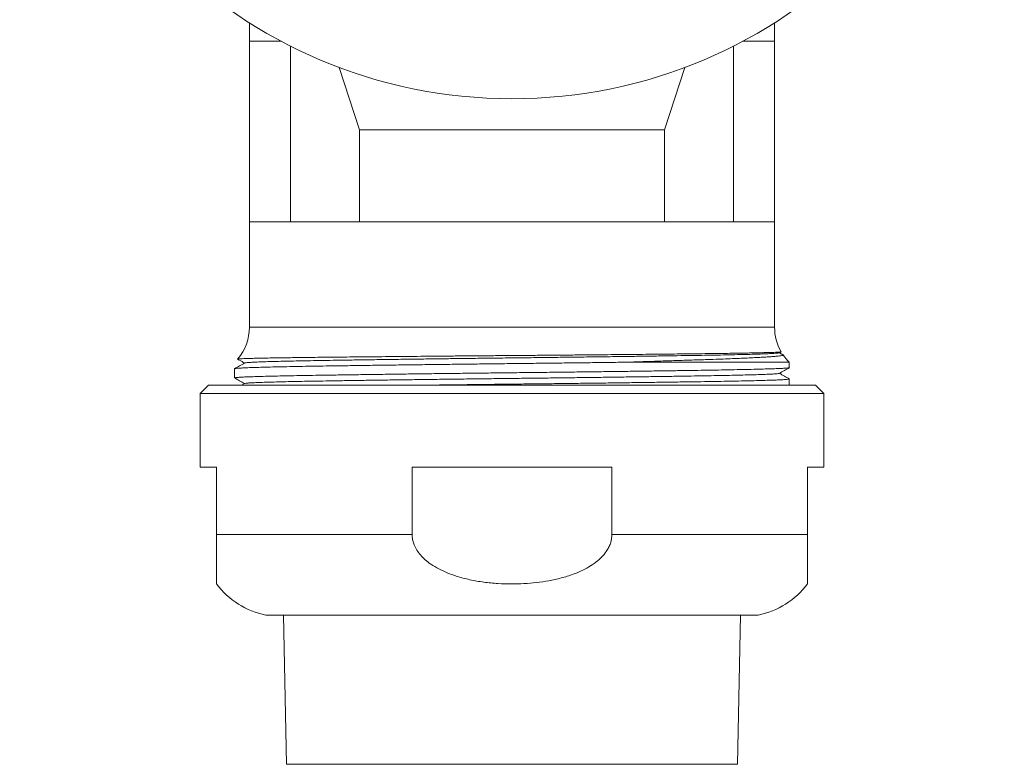
# Model space of a CAD drawing. Units: millimetres. Extents: x -203 to 389, y -92 to 315.
# Drawn here: x -199 to -139, y 96 to 141 of the extents above; entities that cross this region are included whole.
import ezdxf

# ---------------------------------------------------------------- set-up
doc = ezdxf.new("R2010")
doc.units = ezdxf.units.MM

msp = doc.modelspace()

# ---------------------------------------------------------------- linework, layer by layer
at = {"color": 7, "linetype": 'Continuous', "lineweight": 0}
for p, q in [((-184.754, 141.304), (-184.754, 140.181)), ((-152.754, 140.181), (-152.754, 141.304)), ((-184.754, 140.181), (-184.754, 129.181)), ((-182.816, 140.181), (-184.754, 140.181)), ((-182.254, 129.181), (-182.254, 139.89)), ((-155.254, 139.89), (-155.254, 129.181)), ((-152.754, 140.181), (-154.692, 140.181)), ((-152.754, 129.181), (-152.754, 140.181)), ((-179.279, 138.588), (-178.054, 134.777)), ((-159.454, 134.777), (-158.229, 138.588)), ((-178.054, 134.777), (-178.054, 129.181)), ((-178.054, 134.777), (-159.454, 134.777)), ((-159.454, 129.181), (-159.454, 134.777)), ((-184.754, 129.181), (-184.754, 122.779)), ((-184.754, 129.181), (-152.754, 129.181)), ((-152.754, 122.779), (-152.754, 129.181)), ((-152.457, 121.208), (-152.352, 121.269)), ((-152.24, 121.09), (-152.451, 121.212)), ((-151.854, 120.636), (-161.89, 120.636)), ((-151.854, 120.308), (-151.854, 120.636)), ((-185.654, 120.241), (-185.654, 119.683)), ((-151.854, 119.238), (-151.854, 119.616)), ((-187.254, 119.238), (-187.754, 118.738)), ((-150.254, 119.238), (-187.254, 119.238)), ((-185.05, 119.341), (-185.228, 119.238)), ((-149.754, 118.738), (-150.254, 119.238)), ((-187.754, 118.738), (-187.754, 114.238)), ((-149.754, 118.738), (-187.754, 118.738)), ((-149.754, 114.238), (-149.754, 118.738)), ((-187.754, 114.238), (-186.754, 114.238)), ((-186.754, 114.238), (-186.754, 110.137)), ((-174.837, 110.137), (-174.837, 114.238)), ((-174.837, 114.238), (-162.671, 114.238)), ((-162.671, 114.238), (-162.671, 110.137)), ((-150.754, 114.238), (-149.754, 114.238)), ((-150.754, 110.137), (-150.754, 114.238)), ((-174.837, 110.137), (-186.754, 110.137)), ((-150.754, 110.137), (-162.671, 110.137)), ((-153.754, 105.238), (-183.754, 105.238)), ((-182.68, 105.238), (-182.504, 96.155)), ((-155.004, 96.155), (-154.828, 105.238))]:
    msp.add_line(p, q, dxfattribs=at)
at = {"color": 8, "linetype": 'Continuous', "lineweight": 0}
for p, q in [((-184.754, 122.779), (-152.754, 122.779)), ((-182.504, 96.155), (-171.729, 96.155)), ((-171.729, 96.155), (-155.004, 96.155))]:
    msp.add_line(p, q, dxfattribs=at)
at = {"color": 7, "linetype": 'Continuous', "lineweight": 0}
msp.add_circle((-168.754, 166.681), 30, dxfattribs=at)
for centre, radius, start, end in [((-187.754, 122.779), 3, 319.5373, 0), ((-149.754, 122.779), 3, 180, 210.08528), ((-149.754, 122.779), 3, 214.44984, 225.573), ((-182.754, 110.137), 5, 216.87067, 258.46304), ((-154.754, 110.137), 5, 281.53696, 323.12871)]:
    msp.add_arc(centre, radius, start, end, dxfattribs=at)
for points, knots in [([(-152.353, 121.27), (-152.36, 121.267), (-152.376, 121.262), (-152.466, 121.254), (-152.605, 121.246), (-152.795, 121.238), (-153.031, 121.229), (-153.319, 121.221), (-153.659, 121.212), (-154.05, 121.204), (-154.486, 121.195), (-154.963, 121.187), (-155.478, 121.179), (-156.039, 121.171), (-156.647, 121.163), (-157.299, 121.155), (-157.983, 121.147), (-158.694, 121.139), (-159.429, 121.131), (-160.201, 121.123), (-161.007, 121.115), (-161.846, 121.106), (-162.705, 121.098), (-163.581, 121.09), (-164.475, 121.082), (-165.387, 121.073), (-166.306, 121.065), (-167.224, 121.057), (-168.139, 121.05), (-169.066, 121.042), (-170, 121.035), (-170.94, 121.027), (-171.864, 121.019), (-172.771, 121.011), (-173.657, 121.003), (-174.537, 120.995), (-175.407, 120.987), (-176.264, 120.979), (-177.09, 120.971), (-177.883, 120.963), (-178.641, 120.955), (-179.376, 120.948), (-180.085, 120.94), (-180.764, 120.933), (-181.399, 120.925), (-181.988, 120.918), (-182.532, 120.91), (-183.039, 120.903), (-183.505, 120.895), (-183.929, 120.887), (-184.301, 120.879), (-184.621, 120.871), (-184.89, 120.864), (-185.112, 120.856), (-185.284, 120.849), (-185.402, 120.841), (-185.465, 120.835), (-185.467, 120.831), (-185.468, 120.829)], [0, 0, 0, 0, 0.016326, 0.034413, 0.052486, 0.070089, 0.087705, 0.105307, 0.123419, 0.141545, 0.159657, 0.177295, 0.194945, 0.212583, 0.230732, 0.248896, 0.267046, 0.284698, 0.302364, 0.320016, 0.338178, 0.356354, 0.374515, 0.392517, 0.41052, 0.428755, 0.446991, 0.464734, 0.482491, 0.500235, 0.518493, 0.536765, 0.555023, 0.572784, 0.590559, 0.608319, 0.626594, 0.644883, 0.663157, 0.680957, 0.698771, 0.716571, 0.734887, 0.753219, 0.771536, 0.789354, 0.807186, 0.825004, 0.843336, 0.861683, 0.880014, 0.897904, 0.915808, 0.933697, 0.952107, 0.970531, 0.988941, 1, 1, 1, 1]), ([(-185.042, 120.591), (-185.035, 120.594), (-185.02, 120.602), (-184.896, 120.615), (-184.682, 120.63), (-184.378, 120.645), (-183.987, 120.66), (-183.521, 120.675), (-182.989, 120.689), (-182.401, 120.703), (-181.751, 120.717), (-181.046, 120.73), (-180.273, 120.743), (-179.428, 120.757), (-178.503, 120.771), (-177.519, 120.786), (-176.48, 120.801), (-175.395, 120.816), (-174.293, 120.831), (-173.186, 120.845), (-172.085, 120.859), (-170.974, 120.873), (-169.863, 120.887), (-168.731, 120.9), (-167.577, 120.913), (-166.398, 120.927), (-165.221, 120.942), (-164.056, 120.957), (-162.912, 120.972), (-161.82, 120.987), (-160.787, 121.002), (-159.817, 121.016), (-158.896, 121.029), (-158.03, 121.043), (-157.203, 121.056), (-156.416, 121.069), (-155.673, 121.084), (-154.993, 121.098), (-154.384, 121.113), (-153.852, 121.128), (-153.409, 121.143), (-153.055, 121.158), (-152.784, 121.172), (-152.595, 121.186), (-152.485, 121.198), (-152.471, 121.205), (-152.465, 121.208)], [0, 0, 0, 0, 0.0165567, 0.0400238, 0.0637057, 0.0875405, 0.1114645, 0.135412, 0.1579539, 0.1804036, 0.2027076, 0.2248146, 0.2466761, 0.2698704, 0.2933376, 0.3170193, 0.3408543, 0.3647782, 0.3887257, 0.4112677, 0.4337173, 0.4560213, 0.4781283, 0.4999898, 0.5231841, 0.5466512, 0.5703331, 0.594168, 0.6180919, 0.6420393, 0.6645813, 0.687031, 0.709335, 0.731442, 0.7533035, 0.7764978, 0.799965, 0.8236467, 0.8474816, 0.8714056, 0.895353, 0.9178951, 0.9403447, 0.9626486, 0.9847557, 1, 1, 1, 1]), ([(-161.89, 120.636), (-162.257, 120.632), (-162.988, 120.622), (-164.122, 120.608), (-165.272, 120.593), (-166.431, 120.58), (-167.592, 120.566), (-168.77, 120.553), (-169.97, 120.539), (-171.192, 120.525), (-172.412, 120.51), (-173.621, 120.495), (-174.807, 120.48), (-175.939, 120.466), (-177.01, 120.451), (-178.016, 120.437), (-178.971, 120.423), (-179.869, 120.41), (-180.727, 120.397), (-181.543, 120.383), (-182.314, 120.369), (-183.019, 120.354), (-183.651, 120.339), (-184.203, 120.324), (-184.662, 120.309), (-185.03, 120.295), (-185.31, 120.281), (-185.511, 120.267), (-185.621, 120.254), (-185.668, 120.245), (-185.654, 120.241), (-185.654, 120.241)], [0, 0, 0, 0, 0.035448, 0.070839, 0.106087, 0.141107, 0.175816, 0.210137, 0.246293, 0.282874, 0.319789, 0.356943, 0.394236, 0.431566, 0.466705, 0.501699, 0.536467, 0.570928, 0.605006, 0.641161, 0.677742, 0.714658, 0.751812, 0.789105, 0.826434, 0.861573, 0.896568, 0.931336, 0.965796, 0.999874, 1, 1, 1, 1]), ([(-185.472, 120.827), (-185.432, 120.803), (-185.293, 120.723), (-185.155, 120.643), (-185.057, 120.587)], [0, 0, 0, 0, 0.292903, 1, 1, 1, 1]), ([(-161.89, 120.636), (-161.511, 120.649), (-160.75, 120.673), (-159.667, 120.708), (-158.633, 120.741), (-157.652, 120.773), (-156.729, 120.803), (-155.952, 120.83), (-155.31, 120.855), (-154.784, 120.877), (-154.298, 120.898), (-153.856, 120.92), (-153.46, 120.942), (-153.123, 120.963), (-152.842, 120.984), (-152.615, 121.004), (-152.437, 121.023), (-152.309, 121.043), (-152.24, 121.062), (-152.215, 121.074), (-152.228, 121.081), (-152.229, 121.081)], [0, 0, 0, 0, 0.066301, 0.132961, 0.199447, 0.265932, 0.333957, 0.40198, 0.451241, 0.500542, 0.549803, 0.600548, 0.651335, 0.702079, 0.7505, 0.798959, 0.847381, 0.897219, 0.947099, 0.996937, 1, 1, 1, 1]), ([(-185.654, 119.683), (-185.645, 119.688), (-185.629, 119.697), (-185.491, 119.711), (-185.269, 119.726), (-184.954, 119.741), (-184.549, 119.756), (-184.067, 119.771), (-183.515, 119.785), (-182.906, 119.799), (-182.232, 119.813), (-181.501, 119.827), (-180.7, 119.84), (-179.824, 119.853), (-178.866, 119.868), (-177.845, 119.882), (-176.768, 119.897), (-175.643, 119.912), (-174.501, 119.927), (-173.354, 119.942), (-172.211, 119.956), (-171.06, 119.969), (-169.908, 119.983), (-168.735, 119.996), (-167.538, 120.01), (-166.316, 120.024), (-165.095, 120.039), (-163.887, 120.053), (-162.701, 120.069), (-161.569, 120.083), (-160.497, 120.098), (-159.492, 120.112), (-158.537, 120.126), (-157.638, 120.139), (-156.781, 120.152), (-155.965, 120.166), (-155.194, 120.18), (-154.489, 120.195), (-153.857, 120.21), (-153.305, 120.225), (-152.846, 120.24), (-152.478, 120.254), (-152.198, 120.268), (-151.997, 120.282), (-151.887, 120.295), (-151.84, 120.304), (-151.854, 120.308), (-151.854, 120.308)], [0, 0, 0, 0, 0.022811, 0.045971, 0.069343, 0.092867, 0.116478, 0.140112, 0.162359, 0.184515, 0.206527, 0.228345, 0.24992, 0.272811, 0.295972, 0.319343, 0.342867, 0.366478, 0.390112, 0.412359, 0.434515, 0.456527, 0.478345, 0.49992, 0.522811, 0.545971, 0.569344, 0.592867, 0.616478, 0.640112, 0.662359, 0.684515, 0.706527, 0.728345, 0.74992, 0.772811, 0.795971, 0.819343, 0.842867, 0.866478, 0.890112, 0.912359, 0.934515, 0.956527, 0.978345, 0.999921, 1, 1, 1, 1]), ([(-185.05, 120.591), (-185.15, 120.533), (-185.351, 120.418), (-185.551, 120.302), (-185.651, 120.244)], [0, 0, 0, 0, 0.499998, 1, 1, 1, 1]), ([(-152.457, 119.958), (-152.357, 120.016), (-152.157, 120.131), (-151.957, 120.247), (-151.857, 120.305)], [0, 0, 0, 0, 0.499998, 1, 1, 1, 1]), ([(-185.651, 119.68), (-185.551, 119.622), (-185.353, 119.508), (-185.155, 119.393), (-185.057, 119.337)], [0, 0, 0, 0, 0.505678, 1, 1, 1, 1]), ([(-185.042, 119.341), (-185.035, 119.344), (-185.02, 119.352), (-184.896, 119.365), (-184.682, 119.38), (-184.378, 119.395), (-183.987, 119.41), (-183.521, 119.425), (-182.989, 119.439), (-182.401, 119.453), (-181.751, 119.467), (-181.046, 119.48), (-180.273, 119.493), (-179.428, 119.507), (-178.503, 119.521), (-177.519, 119.536), (-176.48, 119.551), (-175.395, 119.566), (-174.293, 119.581), (-173.186, 119.595), (-172.085, 119.609), (-170.974, 119.623), (-169.863, 119.637), (-168.731, 119.65), (-167.577, 119.663), (-166.398, 119.677), (-165.221, 119.692), (-164.056, 119.707), (-162.912, 119.722), (-161.82, 119.737), (-160.787, 119.752), (-159.817, 119.766), (-158.896, 119.779), (-158.03, 119.793), (-157.203, 119.806), (-156.416, 119.819), (-155.673, 119.834), (-154.993, 119.848), (-154.384, 119.863), (-153.852, 119.878), (-153.409, 119.893), (-153.055, 119.908), (-152.784, 119.922), (-152.595, 119.936), (-152.485, 119.948), (-152.471, 119.955), (-152.465, 119.958)], [0, 0, 0, 0, 0.016512, 0.03998, 0.063663, 0.087498, 0.111423, 0.135372, 0.157915, 0.180365, 0.20267, 0.224778, 0.24664, 0.269836, 0.293304, 0.316986, 0.340822, 0.364747, 0.388696, 0.411239, 0.433689, 0.455994, 0.478102, 0.499964, 0.523159, 0.546628, 0.57031, 0.594146, 0.618071, 0.642019, 0.664562, 0.687013, 0.709318, 0.731426, 0.753288, 0.776483, 0.799951, 0.823634, 0.84747, 0.871395, 0.895343, 0.917886, 0.940337, 0.962642, 0.984749, 1, 1, 1, 1]), ([(-151.854, 119.616), (-151.862, 119.611), (-151.879, 119.602), (-152.017, 119.588), (-152.239, 119.573), (-152.554, 119.558), (-152.958, 119.543), (-153.441, 119.528), (-153.992, 119.513), (-154.602, 119.499), (-155.275, 119.486), (-156.006, 119.472), (-156.808, 119.459), (-157.684, 119.446), (-158.642, 119.431), (-159.663, 119.417), (-160.74, 119.402), (-161.865, 119.387), (-163.007, 119.372), (-164.154, 119.357), (-165.296, 119.343), (-166.448, 119.329), (-167.6, 119.316), (-168.773, 119.303), (-169.97, 119.289), (-171.192, 119.275), (-172.411, 119.26), (-173.407, 119.248), (-173.983, 119.241), (-174.167, 119.238)], [0, 0, 0, 0, 0.037776, 0.076131, 0.114836, 0.153791, 0.192891, 0.232031, 0.268873, 0.305564, 0.342017, 0.378148, 0.413878, 0.451787, 0.490141, 0.528846, 0.567801, 0.606902, 0.646041, 0.682883, 0.719574, 0.756027, 0.792158, 0.827888, 0.865797, 0.904151, 0.942856, 0.981811, 1, 1, 1, 1]), ([(-151.857, 119.619), (-151.957, 119.677), (-152.155, 119.791), (-152.353, 119.906), (-152.451, 119.962)], [0, 0, 0, 0, 0.5057232, 1, 1, 1, 1]), ([(-186.754, 110.137), (-186.754, 110.049), (-186.754, 109.871), (-186.754, 109.608), (-186.754, 109.354), (-186.754, 109.065), (-186.754, 108.757), (-186.754, 108.47), (-186.754, 108.235), (-186.754, 108.041), (-186.754, 107.872), (-186.754, 107.68), (-186.754, 107.491), (-186.754, 107.327), (-186.754, 107.214), (-186.754, 107.151), (-186.754, 107.137), (-186.754, 107.137), (-186.754, 107.137)], [0, 0, 0, 0, 0.03578, 0.07253, 0.109794, 0.147819, 0.209474, 0.272823, 0.325409, 0.378018, 0.431912, 0.485819, 0.588419, 0.691068, 0.796152, 0.901251, 0.999993, 1, 1, 1, 1]), ([(-162.671, 110.137), (-162.676, 110.048), (-162.685, 109.87), (-162.753, 109.606), (-162.86, 109.353), (-163.034, 109.062), (-163.293, 108.755), (-163.658, 108.439), (-164.077, 108.161), (-164.543, 107.92), (-165.102, 107.692), (-165.756, 107.488), (-166.504, 107.322), (-167.263, 107.212), (-168.014, 107.151), (-168.798, 107.13), (-169.616, 107.154), (-170.475, 107.236), (-171.326, 107.383), (-172.067, 107.579), (-172.698, 107.804), (-173.22, 108.043), (-173.671, 108.312), (-174.047, 108.601), (-174.332, 108.885), (-174.558, 109.189), (-174.712, 109.484), (-174.803, 109.777), (-174.834, 109.991), (-174.836, 110.111), (-174.837, 110.137)], [0, 0, 0, 0, 0.018127, 0.036263, 0.055076, 0.073906, 0.105125, 0.136408, 0.171826, 0.207383, 0.242891, 0.294695, 0.346664, 0.398714, 0.45063, 0.5, 0.558449, 0.61706, 0.675586, 0.733919, 0.772862, 0.811856, 0.850701, 0.879462, 0.908189, 0.932303, 0.956378, 0.975511, 0.994631, 1, 1, 1, 1]), ([(-150.754, 107.137), (-150.754, 107.143), (-150.754, 107.153), (-150.754, 107.239), (-150.754, 107.382), (-150.754, 107.565), (-150.754, 107.754), (-150.754, 107.919), (-150.754, 108.113), (-150.754, 108.339), (-150.754, 108.6), (-150.754, 108.883), (-150.754, 109.188), (-150.754, 109.482), (-150.754, 109.776), (-150.754, 109.989), (-150.754, 110.111), (-150.754, 110.137)], [0, 0, 0, 0, 0.115676, 0.231366, 0.3496, 0.467775, 0.525602, 0.583418, 0.642413, 0.70138, 0.75843, 0.816361, 0.863955, 0.912747, 0.950482, 0.989261, 1, 1, 1, 1])]:
    msp.add_open_spline(points, degree=3, knots=knots, dxfattribs=at)

doc.saveas('drawing.dxf')
